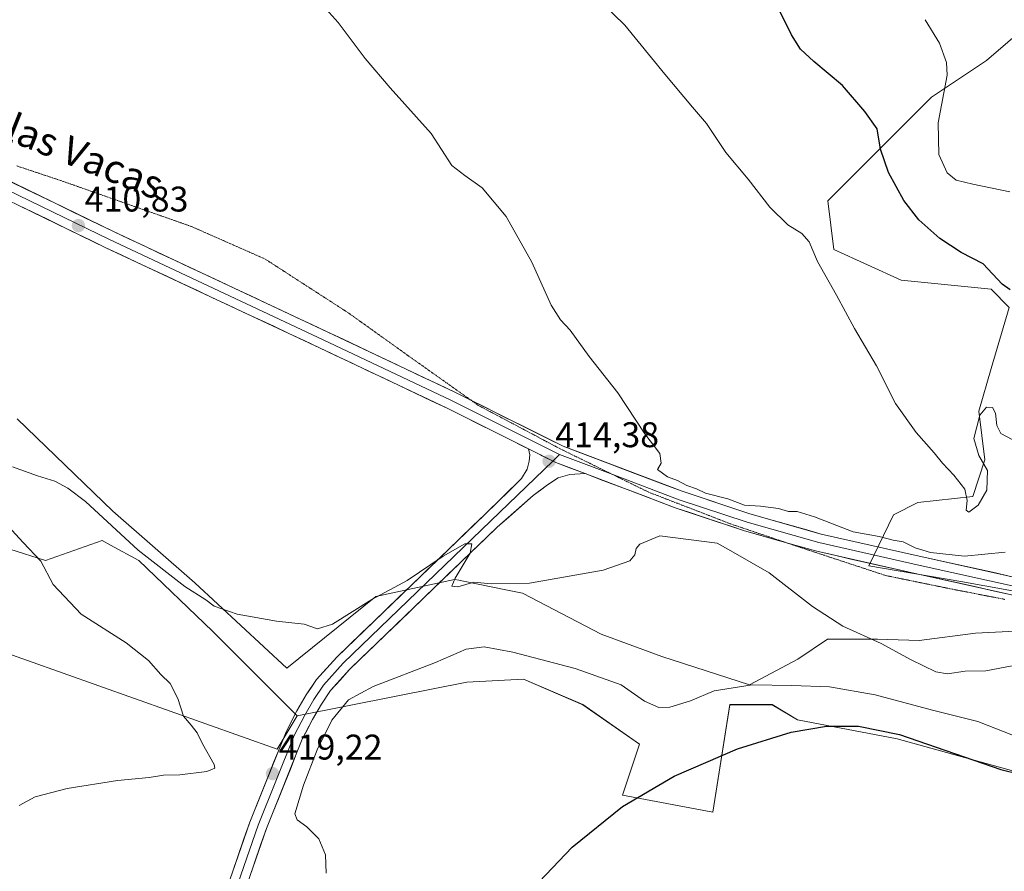
# Model space of a CAD drawing. Units: metres. Extents: x 563347 to 566803, y 4700961 to 4703306.
# Drawn here: x 566251 to 566528, y 4701932 to 4702171 of the extents above; entities that cross this region are included whole.
import ezdxf
from ezdxf.enums import TextEntityAlignment as Align

# ---------------------------------------------------------------- set-up
doc = ezdxf.new("R2010")
doc.units = ezdxf.units.M
doc.header["$MEASUREMENT"] = 0
doc.linetypes.add('TRAZOS2', pattern=[0.375, 0.25, -0.125])
for name, color, linetype, lineweight in [('Carátula', 7, 'Continuous', 5), ('Cultivos herbáceos CxS', 92, 'Continuous', 0), ('Cultivos leñosos CxS', 92, 'Continuous', 0), ('Curva de nivel maestra', 36, 'Continuous', 30), ('Curva de nivel normal', 36, 'Continuous', 0), ('Layer 0', 7, 'Continuous', 0), ('Matorral CxS', 135, 'Continuous', 0), ('Punto de cota en terreno', 7, 'Continuous', 0), ('Rótulo de punto de cota en terreno', 19, 'Continuous', 0), ('Suelo desnudo CxS', 43, 'Continuous', 0), ('Texto cartográfico', 19, 'Continuous', 0), ('Vía pecuaria eje', 92, 'TRAZOS2', 0)]:
    doc.layers.add(name, color=color, linetype=linetype, lineweight=lineweight)
doc.styles.add('Arial', font='txt', dxfattribs={"height": 0.2})

# ---------------------------------------------------------------- blocks, each defined once
blk = doc.blocks.new('*U150')
at = {"layer": 'Cultivos herbáceos CxS', "color": 92, "linetype": 'Continuous', "lineweight": 0}
for points in [[(566535.0083, 4702169.6067, 436.2984), (566523.0239, 4702159.3271, 433.2096), (566507.6147, 4702149.0483, 429.7911), (566478.5079, 4702119.9237, 421.3928), (566480.2207, 4702106.2177, 420.7882), (566499.0527, 4702097.6507, 422.3547), (566524.3317, 4702095.1105, 424.4143), (566529.4677, 4702089.9713, 424.694), (566524.3313, 4702072.8385, 422.5016), (566520.9071, 4702060.8457, 419.8209), (566522.6189, 4702047.1399, 419.5612), (566519.1935, 4702036.8611, 419.6356), (566503.7853, 4702035.1469, 418.022), (566496.9365, 4702031.7211, 416.1585), (566490.0361, 4702017.3873, 414.0719), (566515.8591, 4702012.9595, 413.6822), (566542.7833, 4702008.1277, 413.2075)], [(566531.2149, 4701999.0531, 413.0606), (566520.0009, 4701998.4629, 413.5122), (566504.1225, 4701996.3921, 414.2456), (566492.3957, 4701996.7505, 415.1521), (566478.4427, 4701996.7505, 416.2879), (566470.0709, 4701991.1661, 418.6574), (566456.5283, 4701983.9579, 420.7592), (566431.9045, 4701991.9009, 418.0683), (566414.8245, 4701998.2231, 417.0911), (566392.7567, 4702009.7431, 415.993), (566388.4749, 4702010.5999, 415.7642), (566376.1629, 4702013.0633, 415.3616), (566374.7853, 4702013.3389, 415.2575), (566373.5677, 4702013.5825, 415.1787), (566351.5005, 4702008.7835, 415.921), (566326.5539, 4701988.6251, 417.5007), (566300.6493, 4702012.6239, 414.7122), (566277.6225, 4702032.7821, 413.627), (566250.7589, 4702058.7011, 412.8469)], [(566173.4117, 4702019.2577, 425.1931), (566323.8333, 4701965.9061, 419.0691), (566329.4365, 4701975.2211, 418.8054), (566357.2387, 4701980.7819, 421.5306), (566377.0961, 4701984.7527, 422.451), (566392.9821, 4701985.5475, 422.7059), (566409.6631, 4701978.3983, 423.1204), (566425.5489, 4701967.2771, 422.7221), (566420.7823, 4701952.9801, 425.1665), (566446.2003, 4701948.2139, 425.0894), (566450.9671, 4701978.3979, 421.5061), (566462.8823, 4701978.3977, 422.1591), (566469.9463, 4701974.1697, 424.1262), (566497.9773, 4701968.8257, 425.6085), (566563.5585, 4701950.6743, 426.3048), (566567.2653, 4701949.7027, 426.4293), (566622.1631, 4701935.3145, 427.6913), (566636.4139, 4701929.5495, 427.883)]]:
    blk.add_polyline3d(points, dxfattribs=at)
blk = doc.blocks.new('*U159')
at = {"layer": 'Suelo desnudo CxS', "color": 43, "linetype": 'Continuous', "lineweight": 0}
blk.add_polyline3d([(566542.78, 4702008.13, 413.21), (566515.86, 4702012.96, 413.68), (566490.04, 4702017.39, 414.07), (566496.94, 4702031.72, 416.16), (566503.79, 4702035.15, 418.02), (566519.19, 4702036.86, 419.64), (566522.62, 4702047.14, 419.56), (566520.91, 4702060.85, 419.82), (566524.33, 4702072.84, 422.5), (566529.47, 4702089.97, 424.69), (566524.33, 4702095.11, 424.41), (566499.05, 4702097.65, 422.35), (566480.22, 4702106.22, 420.79), (566478.51, 4702119.92, 421.39), (566507.61, 4702149.05, 429.79), (566523.02, 4702159.33, 433.21), (566535.01, 4702169.61, 436.3)], dxfattribs=at)
blk = doc.blocks.new('*U167')
at = {"layer": 'Cultivos herbáceos CxS', "color": 92, "linetype": 'Continuous', "lineweight": 0}
blk.add_polyline3d([(566535.01, 4702169.61, 436.3), (566523.02, 4702159.33, 433.21), (566507.61, 4702149.05, 429.79), (566478.51, 4702119.92, 421.39), (566480.22, 4702106.22, 420.79), (566499.05, 4702097.65, 422.35), (566524.33, 4702095.11, 424.41), (566529.47, 4702089.97, 424.69), (566524.33, 4702072.84, 422.5), (566520.91, 4702060.85, 419.82), (566522.62, 4702047.14, 419.56), (566519.19, 4702036.86, 419.64), (566503.79, 4702035.15, 418.02), (566496.94, 4702031.72, 416.16), (566490.04, 4702017.39, 414.07), (566515.86, 4702012.96, 413.68), (566542.78, 4702008.13, 413.21)], dxfattribs=at)
blk = doc.blocks.new('*U170')
at = {"layer": 'Cultivos herbáceos CxS', "color": 92, "linetype": 'Continuous', "lineweight": 0}
blk.add_polyline3d([(566531.21, 4701999.05, 413.06), (566520, 4701998.46, 413.51), (566504.12, 4701996.39, 414.25), (566492.4, 4701996.75, 415.15), (566478.44, 4701996.75, 416.29), (566470.07, 4701991.17, 418.66), (566456.53, 4701983.96, 420.76), (566431.9, 4701991.9, 418.07), (566414.82, 4701998.22, 417.09), (566392.76, 4702009.74, 415.99), (566388.47, 4702010.6, 415.76), (566376.16, 4702013.06, 415.36), (566374.79, 4702013.34, 415.26), (566373.57, 4702013.58, 415.18), (566351.5, 4702008.78, 415.92), (566326.55, 4701988.63, 417.5), (566300.65, 4702012.62, 414.71), (566277.62, 4702032.78, 413.63), (566250.76, 4702058.7, 412.85)], dxfattribs=at)
blk = doc.blocks.new('*U179')
at = {"layer": 'Suelo desnudo CxS', "color": 43, "linetype": 'Continuous', "lineweight": 0}
blk.add_polyline3d([(566535.01, 4702169.61, 436.3), (566523.02, 4702159.33, 433.21), (566507.61, 4702149.05, 429.79), (566478.51, 4702119.92, 421.39), (566480.22, 4702106.22, 420.79), (566499.05, 4702097.65, 422.35), (566524.33, 4702095.11, 424.41), (566529.47, 4702089.97, 424.69), (566524.33, 4702072.84, 422.5), (566520.91, 4702060.85, 419.82), (566522.62, 4702047.14, 419.56), (566519.19, 4702036.86, 419.64), (566503.79, 4702035.15, 418.02), (566496.94, 4702031.72, 416.16), (566490.04, 4702017.39, 414.07), (566515.86, 4702012.96, 413.68), (566542.78, 4702008.13, 413.21)], dxfattribs=at)
blk = doc.blocks.new('*U182')
at = {"layer": 'Matorral CxS', "color": 135, "linetype": 'Continuous', "lineweight": 0}
blk.add_polyline3d([(566531.21, 4701999.05, 413.06), (566520, 4701998.46, 413.51), (566504.12, 4701996.39, 414.25), (566492.4, 4701996.75, 415.15), (566478.44, 4701996.75, 416.29), (566470.07, 4701991.17, 418.66), (566456.53, 4701983.96, 420.76), (566431.9, 4701991.9, 418.07), (566414.82, 4701998.22, 417.09), (566392.76, 4702009.74, 415.99), (566388.47, 4702010.6, 415.76), (566376.16, 4702013.06, 415.36), (566374.79, 4702013.34, 415.26), (566373.57, 4702013.58, 415.18), (566351.5, 4702008.78, 415.92), (566326.55, 4701988.63, 417.5), (566300.65, 4702012.62, 414.71), (566277.62, 4702032.78, 413.63), (566250.76, 4702058.7, 412.85)], dxfattribs=at)
blk = doc.blocks.new('*U187')
at = {"layer": 'Curva de nivel normal', "color": 36, "linetype": 'Continuous', "lineweight": 0}
blk.add_polyline3d([(566529.6, 4702122.42, 430), (566519.19, 4702124.54, 430), (566514.58, 4702125.73, 430), (566512.05, 4702127.8, 430), (566509.66, 4702132.88, 430), (566509.46, 4702141.77, 430), (566512.02, 4702155.15, 430), (566511.83, 4702158.73, 430), (566509.84, 4702164.21, 430), (566505.79, 4702170.77, 430)], dxfattribs=at)
blk = doc.blocks.new('5PATER')
at = {"layer": 'Carátula', "linetype": 'Continuous', "lineweight": 5}
h = blk.add_hatch(color=250, dxfattribs=at)
edge = h.paths.add_edge_path()
edge.add_ellipse((0, 0.01), major_axis=(-1.33, -1.34), ratio=0.999422, start_angle=0, end_angle=360)

msp = doc.modelspace()

# ---------------------------------------------------------------- linework, layer by layer
at = {"layer": 'Cultivos herbáceos CxS', "color": 92, "linetype": 'Continuous', "lineweight": 0}
for points in [[(565789.07, 4702071.98, 422.66), (565793.01, 4702058.74, 424.2), (565978.95, 4702029.96, 425.35), (565924.52, 4701896.57, 415.36), (565991.09, 4701892.46, 416.01), (566066.65, 4701894.19, 417.07), (566090.97, 4701948.04, 423.17), (566101.4, 4701973.23, 424.47), (566102.98, 4701976.69, 424.64), (566110.95, 4701994.07, 425.47), (566110.95, 4702005.21, 425.79), (566107.15, 4702008.3, 426), (566105.07, 4702013, 426.26), (566097.24, 4702020.82, 426.42), (566095.68, 4702026.04, 426.96), (566096.72, 4702031.78, 426.85), (566099.33, 4702035.95, 426.46), (566104.02, 4702041.17, 426.02), (566109.76, 4702044.3, 425.54), (566173.41, 4702019.26, 425.19), (566323.83, 4701965.91, 419.07), (566329.44, 4701975.22, 418.81)], [(566636.41, 4701929.55, 427.88), (566622.16, 4701935.31, 427.69), (566567.27, 4701949.7, 426.43), (566563.56, 4701950.67, 426.3), (566497.98, 4701968.83, 425.61), (566469.95, 4701974.17, 424.13), (566462.88, 4701978.4, 422.16), (566450.97, 4701978.4, 421.51), (566446.2, 4701948.21, 425.09), (566420.78, 4701952.98, 425.17), (566425.55, 4701967.28, 422.72), (566409.66, 4701978.4, 423.12), (566392.98, 4701985.55, 422.71), (566377.1, 4701984.75, 422.45), (566357.24, 4701980.78, 421.53), (566329.44, 4701975.22, 418.81)]]:
    msp.add_polyline3d(points, dxfattribs=at)
at = {"layer": 'Cultivos leñosos CxS', "color": 92, "linetype": 'Continuous', "lineweight": 0}
for points in [[(566329.44, 4701975.22, 418.81), (566305.61, 4701999.05, 417.49), (566284.96, 4702018.91, 415.98), (566276.97, 4702023.21, 416.61), (566274.63, 4702024.47, 416.63), (566258.74, 4702018.91, 419.46), (566228.56, 4702028.44, 422.86), (566218.23, 4702040.36, 422.21), (566203.19, 4702044.81, 423.09), (566196.79, 4702046.71, 423.11), (566178.52, 4702043.53, 423.68), (566156.28, 4702045.12, 423.56), (566125.3, 4702049.09, 424.04), (566107.48, 4702053.13, 425.07), (566087.5, 4702065.29, 425.42), (566047.55, 4702096.56, 423.56), (566024.1, 4702108.72, 422.97), (565990.23, 4702114.8, 423.18), (565963.3, 4702114.8, 422.95), (565946.8, 4702110.46, 422.19), (565937.24, 4702092.22, 423.5), (565927.69, 4702087.88, 423.85), (565866.89, 4702103.51, 422.02)], [(565789.07, 4702071.98, 422.66), (565793.01, 4702058.74, 424.2), (565978.95, 4702029.96, 425.35), (565924.52, 4701896.57, 415.36), (565991.09, 4701892.46, 416.01), (566066.65, 4701894.19, 417.07), (566090.97, 4701948.04, 423.17), (566101.4, 4701973.23, 424.47), (566102.98, 4701976.69, 424.64), (566110.95, 4701994.07, 425.47), (566110.95, 4702005.21, 425.79), (566107.15, 4702008.3, 426), (566105.07, 4702013, 426.26), (566097.24, 4702020.82, 426.42), (566095.68, 4702026.04, 426.96), (566096.72, 4702031.78, 426.85), (566099.33, 4702035.95, 426.46), (566104.02, 4702041.17, 426.02), (566109.76, 4702044.3, 425.54), (566173.41, 4702019.26, 425.19), (566323.83, 4701965.91, 419.07), (566329.44, 4701975.22, 418.81)], [(566228.56, 4702028.44, 422.86), (566258.74, 4702018.91, 419.46), (566274.63, 4702024.47, 416.63), (566276.97, 4702023.21, 416.61), (566284.96, 4702018.91, 415.98), (566305.61, 4701999.05, 417.49), (566329.44, 4701975.22, 418.81), (566323.83, 4701965.91, 419.07), (566173.41, 4702019.26, 425.19)]]:
    msp.add_polyline3d(points, dxfattribs=at)
at = {"layer": 'Curva de nivel maestra', "color": 36, "linetype": 'Continuous', "lineweight": 30}
for points in [[(566529.68, 4702094.89, 425), (566527.42, 4702096.53, 425), (566522.16, 4702102.24, 425), (566515.96, 4702105.38, 425), (566509.92, 4702109.33, 425), (566504.1, 4702114.52, 425), (566499.88, 4702120.02, 425), (566495.52, 4702127.89, 425), (566493.29, 4702134.42, 425), (566492.36, 4702140.07, 425), (566488.88, 4702145.02, 425), (566482.59, 4702152.24, 425), (566474.57, 4702159, 425), (566470.85, 4702162.52, 425), (566468.31, 4702166.48, 425), (566464.94, 4702173.31, 425)], [(566382.71, 4701913.19, 425), (566406.67, 4701938.38, 425), (566420.78, 4701949.83, 425), (566435.34, 4701958.3, 425), (566453.13, 4701965.99, 425), (566468.16, 4701970.69, 425), (566478.11, 4701972.39, 425), (566487.07, 4701972.35, 425), (566498.63, 4701970, 425), (566527.13, 4701960.23, 425), (566543.11, 4701956.25, 425), (566554.19, 4701954.84, 425), (566567.12, 4701954.2, 425), (566582.89, 4701952.31, 425), (566611.43, 4701947.18, 425), (566620.64, 4701944.09, 425), (566627.63, 4701941.57, 425), (566649.65, 4701934.44, 425), (566666.52, 4701925.76, 425)]]:
    msp.add_polyline3d(points, dxfattribs=at)
at = {"layer": 'Curva de nivel normal', "color": 36, "linetype": 'Continuous', "lineweight": 0}
for points in [[(566528.32, 4702021.27, 415), (566516.84, 4702020.14, 415), (566507.37, 4702021.11, 415), (566503.02, 4702022.44, 415), (566499.68, 4702024.1, 415), (566496.89, 4702024.56, 415), (566492.89, 4702025.67, 415), (566485.61, 4702026.95, 415), (566474.73, 4702031.14, 415), (566469.87, 4702032.62, 415), (566467.4, 4702032.68, 415), (566464.67, 4702033.5, 415), (566459.61, 4702034.18, 415), (566455.06, 4702034.47, 415), (566450.43, 4702036.17, 415), (566444.08, 4702037.83, 415), (566441.57, 4702038.98, 415), (566438.89, 4702039.97, 415), (566436.23, 4702041.31, 415), (566433.43, 4702042.34, 415), (566430.63, 4702044.42, 415), (566431.71, 4702046.19, 415), (566431.26, 4702048.93, 415), (566427.07, 4702054.48, 415), (566419.47, 4702065.97, 415), (566411.41, 4702076.17, 415), (566406.09, 4702083.59, 415), (566403.35, 4702086.43, 415), (566400.81, 4702090.56, 415), (566395.38, 4702102.69, 415), (566388.09, 4702115.48, 415), (566381.37, 4702123.56, 415), (566376.48, 4702127, 415), (566372.87, 4702129.81, 415), (566367.03, 4702138.82, 415), (566355.53, 4702151.61, 415), (566348.5, 4702159.91, 415), (566340.96, 4702170, 415), (566326.61, 4702186.02, 415)], [(566530.25, 4702052.91, 420), (566527.06, 4702054.52, 420), (566525.96, 4702056.81, 420), (566525.57, 4702060.24, 420), (566524.78, 4702061.86, 420), (566523.11, 4702061.95, 420), (566521.2, 4702059.72, 420), (566519.5, 4702053.17, 420), (566520.92, 4702048.42, 420), (566523.36, 4702044.15, 420), (566523.15, 4702038.6, 420), (566520.7, 4702034.41, 420), (566518.08, 4702032.42, 420), (566517.36, 4702032.99, 420), (566517.59, 4702035.78, 420), (566516.98, 4702038.96, 420), (566513.93, 4702042.86, 420), (566510.69, 4702046.19, 420), (566508.38, 4702049.11, 420), (566503.3, 4702054.84, 420), (566497.51, 4702062.94, 420), (566492.18, 4702073.58, 420), (566485.94, 4702084.08, 420), (566480.92, 4702093.44, 420), (566475.6, 4702102.87, 420), (566473.29, 4702108.34, 420), (566471.22, 4702110.76, 420), (566467.23, 4702113.16, 420), (566462.16, 4702118.16, 420), (566456.09, 4702126.01, 420), (566449.88, 4702133.5, 420), (566444.45, 4702141.62, 420), (566440.43, 4702146.2, 420), (566432.67, 4702155.44, 420), (566421.43, 4702169.25, 420), (566408.69, 4702181.7, 420)], [(566249.45, 4702045.2, 415), (566256.44, 4702042.71, 415), (566261.31, 4702041.21, 415), (566264.99, 4702039.19, 415), (566269.97, 4702035.44, 415), (566284.72, 4702021.8, 415), (566297.83, 4702011.58, 415), (566303.74, 4702007.82, 415), (566306.14, 4702006.09, 415), (566312.52, 4702003.77, 415), (566323.59, 4702001.88, 415), (566331.4, 4702000.98, 415), (566335.14, 4701999.69, 415), (566339.34, 4702000.98, 415), (566350.41, 4702007.91, 415), (566360.3, 4702013.26, 415), (566370.41, 4702020.11, 415), (566376.54, 4702023.58, 415), (566378.44, 4702023.52, 415), (566377.99, 4702020.95, 415), (566373.78, 4702013.96, 415), (566372.82, 4702011.66, 415), (566374.55, 4702011.46, 415), (566379.08, 4702012.82, 415), (566383.95, 4702012.38, 415), (566394.66, 4702012.49, 415), (566415.34, 4702016.2, 415), (566422.85, 4702018.8, 415), (566424.25, 4702020.5, 415), (566424.62, 4702022.22, 415), (566425.7, 4702023.44, 415), (566431.34, 4702025.82, 415), (566447.4, 4702023.71, 415), (566451.91, 4702021.25, 415), (566461.99, 4702015.4, 415), (566474.18, 4702005.93, 415), (566482.7, 4702000.44, 415), (566493.48, 4701995.56, 415), (566501.91, 4701990.99, 415), (566508.82, 4701987.63, 415), (566512.07, 4701987.09, 415), (566517.04, 4701987.85, 415), (566522.85, 4701987.93, 415), (566530.23, 4701989.31, 415)], [(566247.23, 4702029.67, 420), (566252.42, 4702023.92, 420), (566257.37, 4702018.68, 420), (566260.85, 4702012.11, 420), (566268.78, 4702003.86, 420), (566281.41, 4701995.76, 420), (566287.61, 4701990.78, 420), (566291.1, 4701986.85, 420), (566293.71, 4701984.34, 420), (566295.9, 4701980.15, 420), (566297.53, 4701975.15, 420), (566299.62, 4701972.67, 420), (566301.32, 4701970.48, 420), (566302.86, 4701967.42, 420), (566306.13, 4701961.63, 420), (566306.27, 4701960.52, 420), (566304.01, 4701959.59, 420), (566296.41, 4701958.7, 420), (566291.86, 4701958.61, 420), (566287.82, 4701957.9, 420), (566278.92, 4701957.08, 420), (566264.79, 4701954.89, 420), (566255.77, 4701952.5, 420), (566251.28, 4701950.09, 420)], [(566337.55, 4701931.05, 420), (566337.38, 4701936.24, 420), (566335.49, 4701940.73, 420), (566332.15, 4701944.12, 420), (566329.45, 4701946.08, 420), (566328.75, 4701947.77, 420), (566331.17, 4701955.75, 420), (566335, 4701965.75, 420), (566339.19, 4701974.09, 420), (566343.86, 4701979.74, 420), (566350.76, 4701983.5, 420), (566368.29, 4701990.28, 420), (566376.87, 4701993.98, 420), (566381.97, 4701994.67, 420), (566389.96, 4701993.16, 420), (566407.48, 4701988.56, 420), (566420.42, 4701983.98, 420), (566427, 4701979.37, 420), (566431.04, 4701977.56, 420), (566434.14, 4701977.67, 420), (566439.9, 4701979.47, 420), (566446.52, 4701982.28, 420), (566457.21, 4701984, 420), (566468.34, 4701983.76, 420), (566478.99, 4701983.4, 420), (566491.78, 4701981.19, 420), (566507.93, 4701976.84, 420), (566520.63, 4701973.7, 420), (566532.77, 4701968.94, 420)]]:
    msp.add_polyline3d(points, dxfattribs=at)
at = {"layer": 'Layer 0', "linetype": 'Continuous', "lineweight": 0}
for points in [[(566394.4, 4702050.22), (566371.53, 4702061.65), (566335.68, 4702078.62), (566275.66, 4702106.73), (566230.57, 4702128.64), (566146.45, 4702168.32), (566135.05, 4702173.71)], [(566403.1, 4702048.66), (566372.62, 4702063.9), (566336.75, 4702080.89), (566276.74, 4702108.99), (566231.65, 4702130.89), (566148.32, 4702170.2)], [(566162.26, 4702166.39), (566232.73, 4702133.15), (566277.82, 4702111.24), (566337.81, 4702083.15), (566373.72, 4702066.15), (566378.36, 4702063.83)], [(566378.36, 4702063.83), (566404.11, 4702050.95), (566437.6, 4702038.32), (566456.55, 4702032), (566476.59, 4702026.32), (566504.14, 4702020.14), (566534.13, 4702013.48), (566567.08, 4702006.35), (566578.08, 4702004.62), (566588.09, 4702003.37), (566595.81, 4702003.06), (566604.05, 4702003.53), (566615.58, 4702004.63), (566632.06, 4702006.38), (566648.26, 4702008.28), (566659.75, 4702009.4), (566672.48, 4702010.35), (566685.88, 4702011.31), (566710.32, 4702011.79), (566726.49, 4702010.99), (566733.16, 4702010.41)], [(566276.98, 4701835.62), (566301.47, 4701903.24), (566316.09, 4701945.4), (566326.31, 4701970.76), (566329.35, 4701976.63), (566331.97, 4701981.2), (566334.87, 4701985.44), (566340.54, 4701991.77), (566382.1, 4702031.84), (566392.48, 4702041.88), (566394.02, 4702044.5), (566394.55, 4702046.82), (566394.75, 4702048.54), (566394.4, 4702050.22)], [(566394.4, 4702050.22), (566402.1, 4702046.37), (566410.29, 4702043.28)], [(566394.4, 4702050.22), (566402.1, 4702046.37), (566410.29, 4702043.28)], [(566401.2, 4702046.82), (566383.83, 4702030.04), (566342.35, 4701990.03), (566336.84, 4701983.9), (566334.09, 4701979.87), (566331.55, 4701975.43), (566328.59, 4701969.71), (566318.43, 4701944.53), (566303.82, 4701902.4)], [(566403.1, 4702048.66), (566401.2, 4702046.82)], [(566403.1, 4702048.66), (566418.09, 4702043.01)], [(566410.29, 4702043.28), (566406, 4702043.05), (566402.76, 4702042.06), (566399.78, 4702040.14), (566395.74, 4702037.1), (566385.57, 4702028.24), (566344.15, 4701988.3), (566338.81, 4701982.35), (566336.21, 4701978.55), (566333.75, 4701974.23), (566330.86, 4701968.67), (566320.77, 4701943.65), (566308.61, 4701908.6)], [(566466.88, 4702023.87), (566455.07, 4702027.22), (566435.92, 4702033.6), (566410.29, 4702043.28)], [(566418.09, 4702043.01), (566436.76, 4702035.96), (566455.81, 4702029.61), (566475.97, 4702023.9), (566503.59, 4702017.7), (566533.6, 4702011.04), (566566.62, 4702003.89), (566577.73, 4702002.15), (566587.89, 4702000.88), (566595.83, 4702000.56), (566604.24, 4702001.04), (566615.83, 4702002.15), (566632.34, 4702003.89), (566648.53, 4702005.8), (566659.96, 4702006.91), (566672.66, 4702007.86), (566686, 4702008.81), (566709.28, 4702009.27)], [(566629.88, 4702001.12), (566616.08, 4701999.66), (566604.43, 4701998.54), (566595.85, 4701998.06), (566587.68, 4701998.38), (566577.38, 4701999.67), (566566.16, 4702001.43), (566533.06, 4702008.59), (566503.05, 4702015.26), (566475.36, 4702021.47), (566466.88, 4702023.87)]]:
    msp.add_lwpolyline(points, dxfattribs=at)
for points in [[(566249.13, 4702125.18, 410.33), (566253.23, 4702123.19, 410.25), (566257.32, 4702121.2, 410.45), (566261.42, 4702119.21, 410.49), (566265.52, 4702117.22, 410.44), (566269.62, 4702115.22, 410.65), (566273.72, 4702113.23, 410.6), (566277.82, 4702111.24, 410.8), (566282.1, 4702109.24, 410.93), (566286.39, 4702107.23, 410.79), (566290.67, 4702105.22, 411.16), (566294.96, 4702103.22, 411.03), (566299.24, 4702101.21, 411.22), (566303.53, 4702099.2, 411.27), (566307.81, 4702097.2, 411.32), (566312.1, 4702095.19, 411.65), (566316.38, 4702093.18, 411.42), (566320.67, 4702091.17, 411.77), (566324.95, 4702089.17, 411.76), (566329.24, 4702087.16, 411.86), (566333.53, 4702085.15, 412.05), (566337.81, 4702083.15, 412.02), (566342.3, 4702081.02, 412.32), (566346.79, 4702078.9, 412.38), (566351.28, 4702076.77, 412.53), (566355.76, 4702074.65, 412.61), (566360.25, 4702072.52, 412.79), (566364.74, 4702070.4, 413.02), (566369.23, 4702068.27, 412.97), (566373.72, 4702066.15, 413.23), (566378.06, 4702063.98, 413.29), (566382.4, 4702061.81, 413.3), (566386.74, 4702059.64, 413.59), (566391.08, 4702057.47, 413.58), (566395.42, 4702055.3, 413.96), (566399.77, 4702053.12, 413.88), (566404.11, 4702050.95, 414.15), (566408.29, 4702049.37, 414.26), (566412.48, 4702047.79, 414.22), (566416.67, 4702046.21, 414.4), (566420.85, 4702044.64, 414.43), (566425.04, 4702043.06, 414.35), (566429.22, 4702041.48, 414.7), (566433.41, 4702039.9, 414.77), (566437.6, 4702038.32, 414.64), (566442.33, 4702036.74, 414.81), (566447.07, 4702035.16, 414.97), (566451.81, 4702033.58, 414.87), (566456.55, 4702032, 414.93), (566460.55, 4702030.86, 414.9), (566464.56, 4702029.73, 414.77), (566468.57, 4702028.59, 414.56), (566472.58, 4702027.46, 414.51), (566476.59, 4702026.32, 414.54), (566481.18, 4702025.29, 414.75), (566485.77, 4702024.26, 414.48), (566490.36, 4702023.23, 414.16), (566494.95, 4702022.2, 414.28), (566499.55, 4702021.17, 414.49), (566504.14, 4702020.14, 414.66), (566508.42, 4702019.19, 414.43), (566512.71, 4702018.24, 413.95), (566516.99, 4702017.29, 413.99), (566521.28, 4702016.33, 414.07), (566525.56, 4702015.38, 413.89), (566529.85, 4702014.43, 413.57)], [(566528.77, 4702009.55, 413.5), (566524.49, 4702010.5, 413.62), (566520.2, 4702011.45, 413.8), (566515.91, 4702012.41, 413.96), (566511.62, 4702013.36, 414.04), (566507.34, 4702014.31, 414.03), (566503.05, 4702015.26, 414), (566498.43, 4702016.3, 414.14), (566493.82, 4702017.33, 414.32), (566489.2, 4702018.37, 414.39), (566484.59, 4702019.4, 414.31), (566479.97, 4702020.44, 414.43), (566475.36, 4702021.47, 414.58), (566471.3, 4702022.62, 414.67), (566467.24, 4702023.77, 414.73), (566463.19, 4702024.92, 414.67), (566459.13, 4702026.07, 414.79), (566455.07, 4702027.22, 414.86), (566451.24, 4702028.5, 414.76), (566447.41, 4702029.77, 414.65), (566443.58, 4702031.05, 414.79), (566439.75, 4702032.33, 414.85), (566435.92, 4702033.6, 414.75), (566431.65, 4702035.22, 414.48), (566427.38, 4702036.83, 414.67), (566423.11, 4702038.44, 414.52), (566418.83, 4702040.05, 414.36), (566414.56, 4702041.66, 414.43), (566410.29, 4702043.28, 414.43), (566406.2, 4702044.82, 414.36), (566402.1, 4702046.37, 414.33), (566398.25, 4702048.29, 414.22), (566397.73, 4702048.55, 414.2), (566394.4, 4702050.22, 413.93), (566393.37, 4702050.73, 413.85), (566389, 4702052.92, 413.59), (566384.63, 4702055.1, 413.35), (566380.26, 4702057.28, 413.4), (566375.9, 4702059.47, 413.17), (566371.53, 4702061.65, 413.21), (566367.05, 4702063.77, 413.14), (566362.57, 4702065.9, 412.93), (566358.09, 4702068.02, 412.87), (566353.61, 4702070.14, 412.58), (566349.12, 4702072.26, 412.61), (566344.64, 4702074.38, 412.34), (566340.16, 4702076.5, 412.25), (566335.68, 4702078.62, 412.25), (566331.39, 4702080.63, 411.95), (566327.11, 4702082.64, 411.98), (566322.82, 4702084.65, 411.69), (566318.53, 4702086.65, 411.76), (566314.25, 4702088.66, 411.62), (566309.96, 4702090.67, 411.45), (566305.67, 4702092.68, 411.47), (566301.38, 4702094.68, 411.26), (566297.1, 4702096.69, 411.25), (566292.81, 4702098.7, 411.03), (566288.52, 4702100.71, 411.01), (566284.24, 4702102.71, 411.05), (566279.95, 4702104.72, 410.86), (566275.66, 4702106.73, 410.81), (566271.56, 4702108.72, 410.61), (566267.46, 4702110.71, 410.56), (566263.37, 4702112.7, 410.61), (566259.27, 4702114.7, 410.41), (566255.17, 4702116.69, 410.41), (566251.07, 4702118.68, 410.3)], [(566311.21, 4701931.35, 419.15), (566312.84, 4701936.03, 419.14), (566314.46, 4701940.72, 419.25), (566316.09, 4701945.4, 419.04), (566317.79, 4701949.63, 419.07), (566319.49, 4701953.86, 419.39), (566321.2, 4701958.08, 419.08), (566322.9, 4701962.31, 419.02), (566324.61, 4701966.53, 418.98), (566326.31, 4701970.76, 418.66), (566327.83, 4701973.69, 418.45), (566329.35, 4701976.63, 418.5), (566330.66, 4701978.91, 418.34), (566331.97, 4701981.2, 418.04), (566333.42, 4701983.32, 417.92), (566334.87, 4701985.44, 417.75), (566337.71, 4701988.61, 417.46), (566340.54, 4701991.77, 417.09), (566344.01, 4701995.11, 416.87), (566347.47, 4701998.45, 416.61), (566350.93, 4702001.79, 416.39), (566354.4, 4702005.13, 416.01), (566357.86, 4702008.47, 415.67), (566361.32, 4702011.8, 415.22), (566364.78, 4702015.14, 415.08), (566368.25, 4702018.48, 414.8), (566371.71, 4702021.82, 414.54), (566375.17, 4702025.16, 414.43), (566378.63, 4702028.5, 414.17), (566382.1, 4702031.84, 413.95), (566385.56, 4702035.18, 413.79), (566389.02, 4702038.53, 413.94), (566392.48, 4702041.88, 413.97), (566394.02, 4702044.5, 413.97), (566394.55, 4702046.82, 413.98), (566394.75, 4702048.54, 413.95), (566394.4, 4702050.22, 413.93), (566397.73, 4702048.55, 414.18), (566398.25, 4702048.29, 414.22), (566402.1, 4702046.37, 414.33), (566406.2, 4702044.82, 414.36), (566410.29, 4702043.28, 414.43), (566410.29, 4702043.28, 414.43), (566406, 4702043.05, 414.35), (566402.76, 4702042.06, 414.24), (566399.78, 4702040.14, 414.13), (566397.76, 4702038.62, 414.22), (566395.74, 4702037.1, 414.24), (566392.35, 4702034.14, 414.24), (566388.96, 4702031.19, 414.09), (566385.57, 4702028.24, 414.36), (566382.12, 4702024.91, 414.63), (566378.66, 4702021.58, 414.83), (566375.21, 4702018.26, 415.06), (566371.76, 4702014.93, 415.19), (566368.31, 4702011.6, 415.53), (566364.86, 4702008.27, 415.85), (566361.41, 4702004.94, 416.15), (566357.95, 4702001.61, 416.56), (566354.5, 4701998.28, 416.76), (566351.05, 4701994.96, 416.94), (566347.6, 4701991.63, 417.34), (566344.15, 4701988.3, 417.47), (566341.48, 4701985.32, 417.65), (566338.81, 4701982.35, 418.04), (566336.21, 4701978.55, 418.24), (566333.75, 4701974.23, 418.56), (566332.3, 4701971.45, 418.73), (566330.86, 4701968.67, 418.61), (566329.18, 4701964.5, 418.88), (566327.5, 4701960.33, 419.12), (566325.82, 4701956.16, 419), (566324.13, 4701951.99, 419.14), (566322.45, 4701947.82, 419.32), (566320.77, 4701943.65, 419.07), (566319.15, 4701938.97, 419.18), (566317.52, 4701934.29, 419.33), (566315.9, 4701929.61, 419.08)]]:
    msp.add_polyline3d(points, dxfattribs=at)
at = {"layer": 'Matorral CxS', "color": 135, "linetype": 'Continuous', "lineweight": 0}
for points in [[(566329.44, 4701975.22, 418.81), (566305.61, 4701999.05, 417.49), (566284.96, 4702018.91, 415.98), (566276.97, 4702023.21, 416.61), (566274.63, 4702024.47, 416.63), (566258.74, 4702018.91, 419.46), (566228.56, 4702028.44, 422.86), (566218.23, 4702040.36, 422.21), (566203.19, 4702044.81, 423.09), (566196.79, 4702046.71, 423.11), (566178.52, 4702043.53, 423.68), (566156.28, 4702045.12, 423.56), (566125.3, 4702049.09, 424.04), (566107.48, 4702053.13, 425.07), (566087.5, 4702065.29, 425.42), (566047.55, 4702096.56, 423.56), (566024.1, 4702108.72, 422.97), (565990.23, 4702114.8, 423.18), (565963.3, 4702114.8, 422.95), (565946.8, 4702110.46, 422.19), (565937.24, 4702092.22, 423.5), (565927.69, 4702087.88, 423.85), (565866.89, 4702103.51, 422.02)], [(566250.76, 4702058.7, 412.85), (566277.62, 4702032.78, 413.63), (566300.65, 4702012.62, 414.71), (566326.55, 4701988.63, 417.5), (566351.5, 4702008.78, 415.92), (566373.57, 4702013.58, 415.18), (566374.79, 4702013.34, 415.26), (566376.16, 4702013.06, 415.36), (566388.47, 4702010.6, 415.76), (566392.76, 4702009.74, 415.99), (566414.82, 4701998.22, 417.09), (566431.9, 4701991.9, 418.07), (566456.53, 4701983.96, 420.76), (566470.07, 4701991.17, 418.66), (566478.44, 4701996.75, 416.29), (566492.4, 4701996.75, 415.15), (566504.12, 4701996.39, 414.25), (566520, 4701998.46, 413.51), (566531.21, 4701999.05, 413.06)], [(566636.41, 4701929.55, 427.88), (566622.16, 4701935.31, 427.69), (566567.27, 4701949.7, 426.43), (566563.56, 4701950.67, 426.3), (566497.98, 4701968.83, 425.61), (566469.95, 4701974.17, 424.13), (566462.88, 4701978.4, 422.16), (566450.97, 4701978.4, 421.51), (566446.2, 4701948.21, 425.09), (566420.78, 4701952.98, 425.17), (566425.55, 4701967.28, 422.72), (566409.66, 4701978.4, 423.12), (566392.98, 4701985.55, 422.71), (566377.1, 4701984.75, 422.45), (566357.24, 4701980.78, 421.53), (566329.44, 4701975.22, 418.81), (566305.61, 4701999.05, 417.49), (566284.96, 4702018.91, 415.98), (566276.97, 4702023.21, 416.61), (566274.63, 4702024.47, 416.63), (566258.74, 4702018.91, 419.46), (566228.56, 4702028.44, 422.86)], [(566636.41, 4701929.55, 427.88), (566622.16, 4701935.31, 427.69), (566567.27, 4701949.7, 426.43), (566563.56, 4701950.67, 426.3), (566497.98, 4701968.83, 425.61), (566469.95, 4701974.17, 424.13), (566462.88, 4701978.4, 422.16), (566450.97, 4701978.4, 421.51), (566446.2, 4701948.21, 425.09), (566420.78, 4701952.98, 425.17), (566425.55, 4701967.28, 422.72), (566409.66, 4701978.4, 423.12), (566392.98, 4701985.55, 422.71), (566377.1, 4701984.75, 422.45), (566357.24, 4701980.78, 421.53), (566329.44, 4701975.22, 418.81)]]:
    msp.add_polyline3d(points, dxfattribs=at)
at = {"layer": 'Vía pecuaria eje', "color": 92, "linetype": 'TRAZOS2', "lineweight": 0}
for points in [[(566250.62, 4702129.71, 410.35), (566254.88, 4702128.29, 410.44), (566259.14, 4702126.87, 410.49), (566263.4, 4702125.45, 410.62), (566267.95, 4702123.85, 410.72), (566272.5, 4702122.25, 410.83), (566277.05, 4702120.65, 410.9), (566281.6, 4702119.05, 410.95), (566286.15, 4702117.45, 411.07), (566290.7, 4702115.85, 411.18), (566295.25, 4702114.25, 411.25), (566299.8, 4702112.65, 411.36), (566303.92, 4702110.83, 411.44), (566308.04, 4702109.01, 411.52), (566312.16, 4702107.19, 411.63), (566316.28, 4702105.37, 411.71), (566320.4, 4702103.55, 411.82), (566324.32, 4702101.02, 411.9), (566328.23, 4702098.49, 411.99), (566332.15, 4702095.95, 412.11), (566336.07, 4702093.42, 412.2), (566339.98, 4702090.89, 412.33), (566343.9, 4702088.35, 412.49), (566347.2, 4702085.99, 412.59), (566350.5, 4702083.63, 412.68), (566353.8, 4702081.27, 412.71), (566357.1, 4702078.91, 412.88), (566360.4, 4702076.55, 412.86), (566364.38, 4702073.73, 412.93), (566368.36, 4702070.91, 413.04), (566372.34, 4702068.09, 413), (566376.32, 4702065.27, 413.37), (566378.36, 4702063.83, 413.29)], [(566378.36, 4702063.83, 413.29), (566380.3, 4702062.45, 413.21), (566384.13, 4702060.42, 413.48), (566387.97, 4702058.38, 413.56), (566391.8, 4702056.35, 413.69), (566395.63, 4702054.32, 413.98), (566399.47, 4702052.28, 413.96), (566403.3, 4702050.25, 414.17), (566407.45, 4702048.22, 414.3), (566411.6, 4702046.18, 414.3), (566415.75, 4702044.15, 414.51), (566418.09, 4702043.01, 414.45)], [(566418.09, 4702043.01, 414.45), (566419.9, 4702042.12, 414.41), (566424.05, 4702040.08, 414.5), (566428.2, 4702038.05, 414.71), (566432.86, 4702036.25, 414.59), (566437.52, 4702034.45, 414.78), (566442.18, 4702032.65, 414.87), (566446.84, 4702030.85, 414.71), (566451.5, 4702029.05, 414.78), (566455.6, 4702027.67, 414.88), (566459.7, 4702026.29, 414.79), (566463.8, 4702024.91, 414.68), (566466.88, 4702023.87, 414.72)], [(566466.88, 4702023.87, 414.72), (566467.9, 4702023.53, 414.74), (566472, 4702022.15, 414.63), (566476.56, 4702020.65, 414.5), (566481.12, 4702019.15, 414.31), (566485.68, 4702017.65, 414.25), (566490.24, 4702016.15, 414.18), (566494.8, 4702014.65, 414), (566499.49, 4702013.69, 413.86), (566504.19, 4702012.73, 413.88), (566508.88, 4702011.77, 413.89), (566513.57, 4702010.8, 413.82), (566518.47, 4702009.86, 413.68), (566523.37, 4702008.91, 413.52), (566528.26, 4702007.96, 413.48)]]:
    msp.add_polyline3d(points, dxfattribs=at)

# ---------------------------------------------------------------- block references
at = {"layer": 'Cultivos herbáceos CxS', "color": 92, "linetype": 'Continuous', "lineweight": 0}
for name in ['*U150', '*U167', '*U170']:
    msp.add_blockref(name, (0, 0), dxfattribs=at)
at = {"layer": 'Curva de nivel normal', "color": 36, "linetype": 'Continuous', "lineweight": 0}
msp.add_blockref('*U187', (0, 0), dxfattribs=at)
at = {"layer": 'Matorral CxS', "color": 135, "linetype": 'Continuous', "lineweight": 0}
msp.add_blockref('*U182', (0, 0), dxfattribs=at)
at = {"layer": 'Punto de cota en terreno', "linetype": 'Continuous', "lineweight": 0}
for p in [(566267.96, 4702112.94, 410.83), (566400.17, 4702046.76, 414.38), (566322.48, 4701959.04, 419.22)]:
    msp.add_blockref('5PATER', p, dxfattribs=at)
at = {"layer": 'Suelo desnudo CxS', "color": 43, "linetype": 'Continuous', "lineweight": 0}
for name in ['*U159', '*U179']:
    msp.add_blockref(name, (0, 0), dxfattribs=at)

# ---------------------------------------------------------------- texts
at = {"layer": 'Rótulo de punto de cota en terreno', "color": 19, "linetype": 'Continuous', "lineweight": 0, "style": 'Arial'}
for s, p in [('410,83', (566269.72, 4702114.7)), ('414,38', (566401.93, 4702048.52)), ('419,22', (566324.24, 4701960.8))]:
    msp.add_text(s, height=7, dxfattribs=at).set_placement(p, align=Align.BOTTOM_LEFT)
at = {"layer": 'Texto cartográfico', "color": 19, "linetype": 'Continuous', "lineweight": 0, "style": 'Arial'}
msp.add_text('Pasada de las Vacas', height=8, rotation=-21.8759, dxfattribs=at).set_placement((566244.39, 4702142.63), align=Align.MIDDLE_CENTER)

doc.saveas('drawing.dxf')
